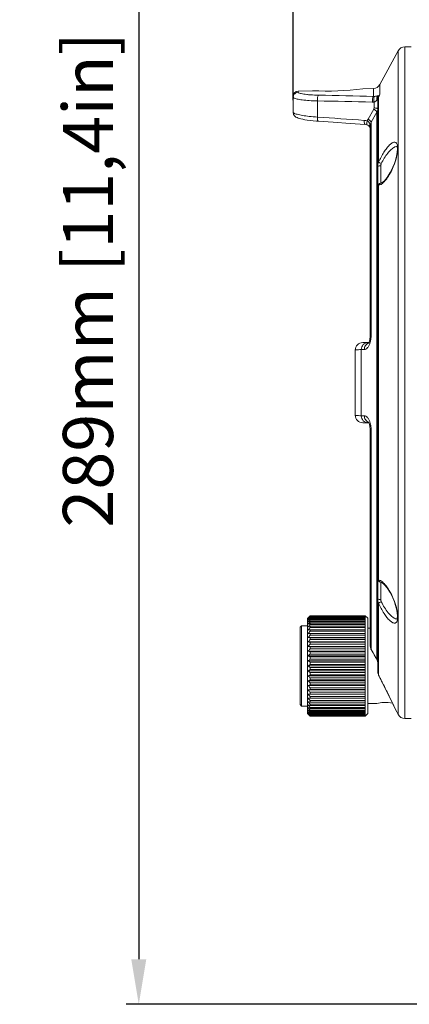
# Model space of a CAD drawing. Units: millimetres. Extents: x 40937 to 43576, y 2335 to 3058.
# Drawn here: x 40937 to 41015, y 2693 to 2889 of the extents above; entities that cross this region are included whole.
import ezdxf

# ---------------------------------------------------------------- set-up
doc = ezdxf.new("R2010")
doc.units = ezdxf.units.MM
doc.layers.add('细实线', color=7, linetype='Continuous', lineweight=13)
doc.dimstyles.new('ISO-25', dxfattribs={"dimtxt": 10, "dimasz": 9, "dimexe": 2.5, "dimexo": 0, "dimgap": 3, "dimtad": 1, "dimtxsty": 'Standard', "dimcen": 2.5, "dimadec": 0, "dimazin": 0, "dimtfac": 1, "dimtmove": 0, "dimatfit": 3, "dimfxl": 1, "dimarcsym": 0})

# ---------------------------------------------------------------- blocks, each defined once
blk = doc.blocks.new('*D6')
at = {"layer": 'Defpoints', "color": 0, "transparency": 16777216}
for p in [(40991.64, 3009.47), (41243, 2883.92), (40991.64, 2873.32)]:
    blk.add_point(p, dxfattribs=at)
at = {"layer": '细实线', "color": 0, "lineweight": -2, "transparency": 16777216}
for p, q in [((40991.64, 2873.32), (40991.64, 3011.97)), ((41243, 2883.92), (41243, 3011.97)), ((41234, 3009.47), (41000.64, 3009.47))]:
    blk.add_line(p, q, dxfattribs=at)
at = {"layer": '细实线', "color": 0, "transparency": 16777216}
for points in [[(41000.64, 3010.97), (41000.64, 3007.97), (40991.64, 3009.47)], [(41234, 3010.97), (41234, 3007.97), (41243, 3009.47)]]:
    blk.add_solid(points, dxfattribs=at)
at = {"layer": '细实线', "color": 0, "transparency": 16777216, "insert": (41117.32, 3018.3), "char_height": 10, "attachment_point": 5}
blk.add_mtext('251,35mm [9,9in]', dxfattribs=at)
blk = doc.blocks.new('*D7')
at = {"layer": 'Defpoints', "color": 0, "transparency": 16777216}
for p in [(41099, 2981.95), (40960.84, 2692.95), (41042.35, 2692.95)]:
    blk.add_point(p, dxfattribs=at)
at = {"layer": '细实线', "color": 0, "lineweight": -2, "transparency": 16777216}
for p, q in [((41099, 2981.95), (40958.34, 2981.95)), ((40960.84, 2972.95), (40960.84, 2701.95)), ((41042.35, 2692.95), (40958.34, 2692.95))]:
    blk.add_line(p, q, dxfattribs=at)
at = {"layer": '细实线', "color": 0, "transparency": 16777216}
for points in [[(40959.34, 2972.95), (40962.34, 2972.95), (40960.84, 2981.95)], [(40959.34, 2701.95), (40962.34, 2701.95), (40960.84, 2692.95)]]:
    blk.add_solid(points, dxfattribs=at)
at = {"layer": '细实线', "color": 0, "transparency": 16777216, "insert": (40952.01, 2837.45), "char_height": 10, "attachment_point": 5, "rotation": 90}
blk.add_mtext('289mm [11,4in]', dxfattribs=at)

msp = doc.modelspace()

# ---------------------------------------------------------------- linework, layer by layer
at = {"layer": '细实线'}
for p, q in [((41013.889, 2749.947), (41013.889, 2883.947)), ((41013.889, 2883.947), (41015.175, 2883.947)), ((41008.905, 2876.395), (41012.571, 2883.162)), ((41012.571, 2750.733), (41012.571, 2883.162)), ((41005.496, 2875.535), (41007.638, 2875.61)), ((41007.638, 2874.05), (41007.638, 2875.61)), ((41008.905, 2876.395), (41008.905, 2874.487)), ((40991.644, 2870.852), (40991.644, 2874.086)), ((40992.609, 2875.085), (40995.496, 2875.186)), ((40992.609, 2874.864), (40992.609, 2875.085)), ((41008.677, 2860.922), (41008.677, 2873.917)), ((40996.461, 2873.133), (40996.461, 2869.921)), ((41006.556, 2869.517), (41007.695, 2871.515)), ((41007.755, 2871.747), (41007.755, 2872.924)), ((41008.496, 2759.307), (41008.496, 2873.22)), ((41007.177, 2868.89), (41008.315, 2870.888)), ((41008.315, 2870.888), (41008.315, 2761.708)), ((40996.279, 2869.117), (40996.289, 2869.116)), ((41005.977, 2868.431), (41006.341, 2868.359)), ((41005.977, 2868.431), (41006.016, 2868.427)), ((41006.016, 2868.427), (41006.34, 2868.36)), ((41006.698, 2868.162), (41006.853, 2868.007)), ((41006.853, 2868.007), (41006.945, 2867.884)), ((41006.945, 2867.884), (41006.946, 2867.882)), ((41006.969, 2867.847), (41006.995, 2867.803)), ((41006.995, 2868.193), (41006.995, 2868.199)), ((41006.995, 2868.193), (41006.995, 2826.257)), ((41007.177, 2826.383), (41007.177, 2868.89)), ((41009.088, 2856.731), (41009.088, 2860.174)), ((41008.677, 2777.572), (41008.677, 2856.323)), ((41009.111, 2856.725), (41009.088, 2856.721)), ((41009.339, 2856.819), (41009.111, 2856.725)), ((41006.996, 2826.257), (41006.993, 2826.131)), ((41005.496, 2824.947), (41006.736, 2824.947)), ((41006.85, 2825.239), (41006.774, 2825.043)), ((41006.887, 2825.399), (41006.85, 2825.239)), ((41003.996, 2823.447), (41003.996, 2810.447)), ((41005.203, 2823.541), (41005.203, 2810.354)), ((41005.203, 2823.541), (41005.8, 2823.539)), ((41005.8, 2810.356), (41005.203, 2810.354)), ((41006.737, 2808.947), (41005.496, 2808.947)), ((41006.733, 2808.957), (41006.788, 2808.817)), ((41006.994, 2807.734), (41006.996, 2807.638)), ((41006.995, 2807.638), (41006.995, 2764.424)), ((41007.177, 2763.742), (41007.177, 2807.512)), ((41009.088, 2773.721), (41009.088, 2777.164)), ((41009.108, 2777.171), (41009.112, 2777.17)), ((41009.112, 2777.17), (41009.331, 2777.081)), ((41008.677, 2758.576), (41008.677, 2772.973)), ((40994.496, 2769.947), (40994.596, 2770.047)), ((40994.496, 2750.947), (40994.496, 2769.947)), ((40994.727, 2770.178), (40994.793, 2770.244)), ((40994.793, 2770.244), (40994.86, 2770.309)), ((40994.86, 2770.309), (40994.953, 2770.401)), ((40994.996, 2770.288), (40994.933, 2770.218)), ((40994.953, 2770.401), (40994.996, 2770.443)), ((40994.996, 2770.42), (40994.964, 2770.386)), ((40994.996, 2770.434), (40994.996, 2770.443)), ((41005.966, 2770.443), (40994.996, 2770.443)), ((41005.966, 2770.42), (40994.996, 2770.42)), ((40994.996, 2770.288), (40994.996, 2770.356)), ((41005.966, 2770.356), (40994.996, 2770.356)), ((41005.966, 2770.288), (40994.996, 2770.288)), ((40994.996, 2770.047), (40994.996, 2770.161)), ((41005.966, 2770.161), (40994.996, 2770.161)), ((41005.966, 2770.047), (40994.996, 2770.047)), ((40994.996, 2769.702), (40994.996, 2769.86)), ((41005.966, 2769.86), (40994.996, 2769.86)), ((41005.966, 2769.702), (40994.996, 2769.702)), ((40994.996, 2769.255), (40994.996, 2769.455)), ((41005.966, 2769.455), (40994.996, 2769.455)), ((41005.966, 2770.443), (41005.966, 2770.447)), ((41005.996, 2770.447), (41005.966, 2770.447)), ((41005.996, 2770.447), (41005.966, 2770.447)), ((41005.966, 2770.356), (41005.966, 2770.42)), ((41005.966, 2770.161), (41005.966, 2770.288)), ((41005.966, 2769.86), (41005.966, 2770.047)), ((41005.966, 2769.455), (41005.966, 2769.702)), ((41006.496, 2769.947), (41005.996, 2770.447)), ((41005.996, 2770.447), (41005.996, 2769.63)), ((41005.996, 2769.63), (41005.996, 2769.003)), ((41006.496, 2769.947), (41006.496, 2750.947)), ((40992.996, 2768.147), (40993.296, 2768.447)), ((40992.996, 2752.748), (40992.996, 2768.147)), ((40993.296, 2752.447), (40993.296, 2768.447)), ((40994.496, 2768.447), (40993.296, 2768.447)), ((41005.966, 2769.255), (40994.996, 2769.255)), ((40994.996, 2768.712), (40994.996, 2768.952)), ((41005.966, 2768.952), (40994.996, 2768.952)), ((41005.966, 2768.712), (40994.996, 2768.712)), ((40994.996, 2768.079), (40994.996, 2768.356)), ((41005.966, 2768.356), (40994.996, 2768.356)), ((41005.966, 2768.079), (40994.996, 2768.079)), ((40994.996, 2767.361), (40994.996, 2767.673)), ((41005.966, 2767.673), (40994.996, 2767.673)), ((41005.966, 2767.361), (40994.996, 2767.361)), ((41005.966, 2768.952), (41005.966, 2769.255)), ((41005.966, 2768.356), (41005.966, 2768.712)), ((41005.966, 2767.673), (41005.966, 2768.079)), ((41005.966, 2766.91), (41005.966, 2767.361)), ((41005.996, 2769.003), (41005.996, 2750.447)), ((41006.995, 2767.947), (41006.496, 2767.947)), ((40994.596, 2766.09), (41005.966, 2766.09)), ((40994.596, 2766.09), (40994.996, 2766.077)), ((40994.996, 2766.568), (40994.996, 2766.91)), ((41005.966, 2766.91), (40994.996, 2766.91)), ((41005.966, 2766.568), (40994.996, 2766.568)), ((40994.996, 2765.708), (40994.996, 2766.077)), ((41005.966, 2766.077), (40994.996, 2766.077)), ((41005.966, 2765.708), (40994.996, 2765.708)), ((41005.966, 2766.077), (41005.966, 2766.568)), ((41005.966, 2765.182), (41005.966, 2765.708)), ((40994.596, 2765.247), (41005.966, 2765.247)), ((40994.596, 2764.352), (41005.966, 2764.352)), ((40994.596, 2763.414), (41005.966, 2763.414)), ((40994.996, 2764.79), (40994.996, 2765.182)), ((41005.966, 2765.182), (40994.996, 2765.182)), ((41005.966, 2764.79), (40994.996, 2764.79)), ((40994.996, 2763.825), (40994.996, 2764.236)), ((41005.966, 2764.236), (40994.996, 2764.236)), ((41005.966, 2763.825), (40994.996, 2763.825)), ((41005.966, 2764.236), (41005.966, 2764.79)), ((41005.966, 2763.248), (41005.966, 2763.825)), ((41007.177, 2763.742), (41007.181, 2763.732)), ((40994.596, 2762.443), (41005.966, 2762.443)), ((40994.596, 2761.451), (41005.966, 2761.451)), ((40994.996, 2762.822), (40994.996, 2763.248)), ((41005.966, 2763.248), (40994.996, 2763.248)), ((41005.966, 2762.822), (40994.996, 2762.822)), ((40994.996, 2761.794), (40994.996, 2762.229)), ((41005.966, 2762.229), (40994.996, 2762.229)), ((41005.966, 2761.794), (40994.996, 2761.794)), ((41005.966, 2762.229), (41005.966, 2762.822)), ((41005.966, 2761.191), (41005.966, 2761.794)), ((41007.98, 2762.315), (41007.998, 2762.282)), ((41008.315, 2761.708), (41008.316, 2761.703)), ((40994.596, 2760.447), (41005.966, 2760.447)), ((40994.996, 2760.751), (40994.996, 2761.191)), ((41005.966, 2761.191), (40994.996, 2761.191)), ((41005.966, 2760.751), (40994.996, 2760.751)), ((40994.996, 2759.704), (40994.996, 2760.144)), ((41005.966, 2760.144), (40994.996, 2760.144)), ((41005.966, 2759.704), (40994.996, 2759.704)), ((41005.966, 2760.144), (41005.966, 2760.751)), ((41005.966, 2759.101), (41005.966, 2759.704)), ((40994.596, 2759.444), (41005.966, 2759.444)), ((40994.596, 2758.452), (41005.966, 2758.452)), ((40994.996, 2758.666), (40994.996, 2759.101)), ((41005.966, 2759.101), (40994.996, 2759.101)), ((41005.966, 2758.666), (40994.996, 2758.666)), ((40994.996, 2757.647), (40994.996, 2758.073)), ((41005.966, 2758.073), (40994.996, 2758.073)), ((41005.966, 2757.647), (40994.996, 2757.647)), ((41005.966, 2758.073), (41005.966, 2758.666)), ((41005.966, 2757.07), (41005.966, 2757.647)), ((41008.496, 2759.307), (41008.503, 2759.163)), ((41008.677, 2758.576), (41008.674, 2758.58)), ((40994.596, 2757.481), (41005.966, 2757.481)), ((40994.596, 2756.543), (41005.966, 2756.543)), ((40994.596, 2755.647), (41005.966, 2755.647)), ((40994.996, 2756.659), (40994.996, 2757.07)), ((41005.966, 2757.07), (40994.996, 2757.07)), ((41005.966, 2756.659), (40994.996, 2756.659)), ((40994.996, 2755.713), (40994.996, 2756.105)), ((41005.966, 2756.105), (40994.996, 2756.105)), ((41005.966, 2755.713), (40994.996, 2755.713)), ((41005.966, 2756.105), (41005.966, 2756.659)), ((41005.966, 2755.187), (41005.966, 2755.713)), ((40994.996, 2754.818), (40994.596, 2754.805)), ((40994.596, 2754.805), (41005.966, 2754.805)), ((40994.996, 2754.818), (40994.996, 2755.187)), ((41005.966, 2755.187), (40994.996, 2755.187)), ((41005.966, 2754.818), (40994.996, 2754.818)), ((40994.996, 2753.985), (40994.996, 2754.327)), ((41005.966, 2754.327), (40994.996, 2754.327)), ((41005.966, 2753.985), (40994.996, 2753.985)), ((41005.966, 2754.327), (41005.966, 2754.818)), ((41005.966, 2753.534), (41005.966, 2753.985)), ((41010.896, 2754.161), (41011.03, 2753.885)), ((40992.996, 2752.747), (40993.296, 2752.447)), ((40994.496, 2752.447), (40993.296, 2752.447)), ((40994.996, 2753.222), (40994.996, 2753.534)), ((41005.966, 2753.534), (40994.996, 2753.534)), ((41005.966, 2753.222), (40994.996, 2753.222)), ((40994.996, 2752.539), (40994.996, 2752.816)), ((41005.966, 2752.816), (40994.996, 2752.816)), ((41005.966, 2752.539), (40994.996, 2752.539)), ((40994.996, 2751.943), (40994.996, 2752.183)), ((41005.966, 2752.183), (40994.996, 2752.183)), ((41005.966, 2751.943), (40994.996, 2751.943)), ((40994.996, 2751.44), (40994.996, 2751.64)), ((41005.966, 2751.64), (40994.996, 2751.64)), ((41005.966, 2752.816), (41005.966, 2753.222)), ((41005.966, 2752.183), (41005.966, 2752.539)), ((41005.966, 2751.64), (41005.966, 2751.943)), ((41008.246, 2752.947), (41006.496, 2752.947)), ((41008.246, 2752.947), (41008.284, 2752.956)), ((41011.527, 2752.85), (41011.537, 2752.829)), ((41011.537, 2752.829), (41011.546, 2752.81)), ((41012.042, 2751.764), (41012.233, 2751.357)), ((40994.496, 2750.947), (40994.596, 2750.847)), ((40994.793, 2750.651), (40994.727, 2750.717)), ((40994.86, 2750.586), (40994.793, 2750.651)), ((40994.953, 2750.494), (40994.86, 2750.586)), ((40994.933, 2750.677), (40994.996, 2750.607)), ((40994.996, 2750.452), (40994.953, 2750.494)), ((40994.964, 2750.508), (40994.996, 2750.475)), ((41005.966, 2751.44), (40994.996, 2751.44)), ((40994.996, 2751.035), (40994.996, 2751.193)), ((41005.966, 2751.193), (40994.996, 2751.193)), ((41005.966, 2751.035), (40994.996, 2751.035)), ((40994.996, 2750.734), (40994.996, 2750.848)), ((41005.966, 2750.848), (40994.996, 2750.848)), ((41005.966, 2750.734), (40994.996, 2750.734)), ((40994.996, 2750.539), (40994.996, 2750.607)), ((41005.966, 2750.607), (40994.996, 2750.607)), ((41005.966, 2750.539), (40994.996, 2750.539)), ((41005.966, 2750.475), (40994.996, 2750.475)), ((40994.996, 2750.452), (40994.996, 2750.461)), ((41005.966, 2750.452), (40994.996, 2750.452)), ((41005.966, 2751.193), (41005.966, 2751.44)), ((41005.966, 2750.848), (41005.966, 2751.035)), ((41005.966, 2750.607), (41005.966, 2750.734)), ((41005.966, 2750.475), (41005.966, 2750.539)), ((41005.966, 2750.447), (41005.966, 2750.452)), ((41005.996, 2750.447), (41005.966, 2750.447)), ((41005.996, 2750.447), (41005.966, 2750.447)), ((41006.496, 2750.947), (41005.996, 2750.447)), ((41012.211, 2751.396), (41012.571, 2750.733)), ((41013.889, 2749.947), (41015.175, 2749.947))]:
    msp.add_line(p, q, dxfattribs=at)
for points in [[(40991.644, 2870.852), (40991.724, 2870.45), (40991.936, 2870.126), (40992.175, 2869.929), (40992.393, 2869.813), (40992.622, 2869.723), (40992.89, 2869.639)], [(40992.885, 2869.641), (40993.189, 2869.561), (40993.547, 2869.482), (40993.964, 2869.402), (40994.444, 2869.323), (40994.988, 2869.248), (40995.594, 2869.179), (40996.263, 2869.118), (40996.656, 2869.09)], [(40996.656, 2869.09), (40999.629, 2868.892), (41002.986, 2868.655), (41005.977, 2868.431)], [(41006.341, 2868.359), (41006.49, 2868.298), (41006.698, 2868.162)], [(41006.946, 2867.882), (41006.976, 2867.837), (41006.995, 2867.804)], [(41012.287, 2864.134), (41012.291, 2864.128), (41012.354, 2863.966), (41012.404, 2863.561), (41012.377, 2862.943), (41012.248, 2862.156), (41012.011, 2861.247), (41011.808, 2860.639)], [(41011.808, 2860.639), (41011.529, 2859.934), (41010.994, 2858.84), (41010.396, 2857.891), (41009.815, 2857.2), (41009.339, 2856.819)], [(41006.996, 2826.257), (41006.994, 2826.161), (41006.994, 2826.156)], [(41006.993, 2826.131), (41006.945, 2825.643), (41006.846, 2825.226), (41006.733, 2824.938), (41006.686, 2824.852)], [(41006.967, 2825.872), (41006.948, 2825.666), (41006.946, 2825.655)], [(41006.642, 2809.106), (41006.654, 2809.091), (41006.736, 2808.951)], [(41006.736, 2808.951), (41006.85, 2808.656), (41006.948, 2808.229), (41006.994, 2807.734)], [(41006.887, 2808.496), (41006.945, 2808.252), (41006.946, 2808.24)], [(41009.331, 2777.081), (41009.803, 2776.707), (41010.381, 2776.025), (41010.977, 2775.085), (41011.514, 2773.995), (41011.808, 2773.256)], [(41011.808, 2773.256), (41011.993, 2772.707), (41012.234, 2771.804), (41012.371, 2771.007), (41012.405, 2770.377), (41012.361, 2769.959), (41012.338, 2769.873)], [(41006.995, 2764.427), (41007.111, 2763.872), (41007.181, 2763.732)], [(41007.181, 2763.732), (41007.482, 2763.201), (41007.986, 2762.302), (41008.316, 2761.703)], [(41008.316, 2761.703), (41008.365, 2761.606), (41008.49, 2761.133), (41008.496, 2760.996)], [(41008.503, 2759.163), (41008.617, 2758.702), (41008.674, 2758.58)], [(41008.674, 2758.58), (41009.438, 2757.094), (41010.27, 2755.434), (41010.966, 2754.014), (41011.515, 2752.873)], [(41011.515, 2752.873), (41011.909, 2752.044), (41012.145, 2751.543)]]:
    msp.add_lwpolyline(points, dxfattribs=at)
for centre, radius, start, end in [((41013.889, 2882.447), 1.5, 90, 151.55707), ((40998.461, 2933.63), 58.52, 267.09561, 276.90439), ((41007.586, 2877.109), 1.5, 272, 331.55707), ((40992.644, 2874.086), 1, 92, 180), ((40985.016, 2069.028), 805.34, 88.390339, 89.169776), ((41007.742, 2875.538), 1.491, 266.00226, 273.85844), ((41037.12, 2860.914), 31.274, 154.9383, 155.43254), ((40985.287, 2054.674), 818.535, 88.450927, 89.217784), ((41007.483, 2875.417), 2.508, 268.43574, 276.2276), ((40947.162, 2106.863), 764.649, 85.602234, 86.303368), ((41008.527, 2868.395), 2.268, 150.33832, 160.71134), ((41005.593, 2866.663), 2.605, 72.26405, 85.54549), ((41001.304, 2867.369), 5.687, 10.66796, 11.17841), ((41007.379, 2868.17), 0.519, 207.7763, 213.48634), ((41010.237, 2868.837), 3.362, 193.80009, 195.21683), ((41007.956, 2858.471), 2.295, 303.21057, 303.61573), ((41001.923, 2826.383), 5.254, 358.52406, 359.99742), ((41005.496, 2823.447), 1.5, 90, 180), ((41007.13, 2823.734), 1.214, 111.56908, 114.1952), ((41005.496, 2810.447), 1.5, 180, 269.99911), ((41007.13, 2810.161), 1.214, 245.80428, 248.21497), ((41001.923, 2807.512), 5.254, 0.0023, 1.47533), ((41032.31, 2734.895), 51.52, 136.45791, 137.05573), ((41027.004, 2734.539), 48.035, 131.78544, 132.42855), ((41034.484, 2734.77), 53.111, 138.13129, 138.6793), ((41028.067, 2736.576), 47.335, 134.77598, 134.99901), ((41024.13, 2733.748), 46.634, 128.66332, 129.29552), ((41036.981, 2733.895), 55.405, 139.26898, 139.90706), ((41021.351, 2732.091), 46.054, 124.90693, 125.51601), ((41038.548, 2733.347), 56.731, 140.14654, 140.78117), ((41018.786, 2728.984), 46.946, 120.44849, 121.01644), ((41039.579, 2732.756), 57.618, 140.69318, 141.32535), ((41016.55, 2723.233), 50.545, 115.24112, 115.74344), ((41040.029, 2732.147), 58.009, 140.92467, 141.55574), ((41014.739, 2711.929), 59.781, 109.28417, 109.69084), ((41039.879, 2731.535), 57.878, 140.84769, 141.47913), ((41013.432, 2685.55), 84.166, 102.65301, 102.93224), ((41039.134, 2730.925), 57.234, 140.46002, 141.09327), ((41012.688, 2583.871), 183.892, 95.52073, 95.64595), ((41037.827, 2730.309), 56.118, 139.75048, 140.38674), ((41036.017, 2729.669), 54.603, 138.69856, 139.33857), ((41012.987, 2877.07), 113.325, 260.66035, 260.86524), ((41033.78, 2728.968), 52.796, 137.27386, 137.91757), ((41014.018, 2830.381), 68.826, 253.60875, 253.95554), ((41031.216, 2728.151), 50.838, 135.43539, 136.08155), ((41015.586, 2813.317), 54.138, 247.18776, 247.64625), ((41008.415, 2764.441), 1.422, 203.42102, 209.44399), ((40886.17, 2694.705), 139.315, 29.03212, 29.70575), ((41028.437, 2727.126), 48.913, 133.13125, 133.77671), ((41017.621, 2804.888), 48.287, 241.52152, 242.06011), ((41025.563, 2725.75), 47.26, 130.29912, 130.93799), ((41020.034, 2800.088), 46.259, 236.63969, 237.23086), ((40879.654, 2691.076), 146.774, 28.76593, 29.0219), ((41007.043, 2761.009), 1.451, 21.19752, 28.77174), ((41007.016, 2760.999), 1.48, 8.22678, 21.1664), ((41022.721, 2723.783), 46.209, 126.8689, 127.4914), ((41022.721, 2797.112), 46.209, 232.5086, 233.1311), ((41020.034, 2720.807), 46.259, 122.76914, 123.36031), ((41006.991, 2760.996), 1.505, 359.98676, 8.2234), ((41025.563, 2795.145), 47.26, 229.06201, 229.70088), ((41017.621, 2716.007), 48.287, 117.93989, 118.47848), ((41028.437, 2793.769), 48.913, 226.22329, 226.86875), ((41015.586, 2707.578), 54.138, 112.35375, 112.81224), ((40857.527, 2679.972), 170.367, 27.22316, 27.4761), ((40851.874, 2677.063), 176.724, 26.87325, 27.22356), ((41031.216, 2792.744), 50.838, 223.91845, 224.56461), ((41014.018, 2690.514), 68.826, 106.04446, 106.39125), ((41033.78, 2791.927), 52.796, 222.08243, 222.72614), ((41012.987, 2643.825), 113.325, 99.13476, 99.33965), ((41036.017, 2791.226), 54.603, 220.66143, 221.30144), ((40847.885, 2675.04), 181.198, 26.44674, 26.87356), ((40840.749, 2671.479), 189.172, 26.29346, 26.44992), ((41037.827, 2790.586), 56.118, 219.61326, 220.24952), ((41039.134, 2789.97), 57.234, 218.90673, 219.53998), ((41012.688, 2937.024), 183.892, 264.35405, 264.47927), ((40837.305, 2669.779), 193.013, 25.92432, 26.29303), ((40829.005, 2665.74), 202.244, 25.51303, 25.8384), ((41013.432, 2835.345), 84.166, 257.06776, 257.34699), ((41039.879, 2789.36), 57.878, 218.52087, 219.15231), ((41014.739, 2808.966), 59.781, 250.30916, 250.71583), ((41040.029, 2788.748), 58.009, 218.44426, 219.07533), ((41016.55, 2797.662), 50.545, 244.25656, 244.75888), ((41039.579, 2788.139), 57.618, 218.67465, 219.30682), ((41018.786, 2791.911), 46.946, 238.98356, 239.55151), ((41038.548, 2787.548), 56.731, 219.21883, 219.85346), ((40821.501, 2662.156), 210.559, 25.18669, 25.50167), ((41036.981, 2787), 55.405, 220.09294, 220.73102), ((41021.351, 2788.804), 46.054, 234.48399, 235.09307), ((41034.484, 2786.125), 53.111, 221.3207, 221.86871), ((41024.13, 2787.147), 46.634, 230.70448, 231.33668), ((41032.31, 2786), 51.52, 222.94427, 223.54209), ((41027.004, 2786.356), 48.035, 227.57145, 228.21456), ((41028.067, 2784.319), 47.335, 225.00099, 225.22402), ((41013.889, 2751.447), 1.5, 208.44293, 270)]:
    msp.add_arc(centre, radius, start, end, dxfattribs=at)
for points in [[(40991.644, 2873.869), (40991.644, 2873.996), (40991.669, 2874.125), (40991.716, 2874.242)], [(41007.695, 2871.515), (41007.734, 2871.585), (41007.755, 2871.667), (41007.755, 2871.747)], [(41008.315, 2870.888), (41008.432, 2871.096), (41008.496, 2871.341), (41008.496, 2871.579)], [(41006.892, 2868.421), (41006.866, 2868.336), (41006.852, 2868.245), (41006.857, 2868.156)], [(41006.857, 2868.156), (41006.862, 2868.077), (41006.882, 2867.998), (41006.919, 2867.928)], [(41006.892, 2868.421), (41006.917, 2868.292), (41006.941, 2868.163), (41006.972, 2868.035)], [(41008.496, 2860.131), (41008.496, 2860.269), (41008.51, 2860.408), (41008.541, 2860.543)], [(41008.541, 2860.543), (41008.57, 2860.674), (41008.616, 2860.802), (41008.677, 2860.922)], [(41009.088, 2860.174), (41009.088, 2860.261), (41009.096, 2860.349), (41009.114, 2860.435)], [(41009.114, 2860.435), (41009.132, 2860.516), (41009.159, 2860.596), (41009.196, 2860.671)], [(41008.541, 2773.352), (41008.51, 2773.487), (41008.496, 2773.626), (41008.496, 2773.764)], [(41008.677, 2772.973), (41008.616, 2773.093), (41008.57, 2773.221), (41008.541, 2773.352)], [(41009.114, 2773.46), (41009.096, 2773.546), (41009.088, 2773.634), (41009.088, 2773.721)], [(41009.196, 2773.224), (41009.159, 2773.299), (41009.132, 2773.379), (41009.114, 2773.46)], [(41006.995, 2764.424), (41006.996, 2764.237), (41007.036, 2764.047), (41007.11, 2763.876)], [(41008.503, 2759.163), (41008.522, 2758.959), (41008.582, 2758.756), (41008.677, 2758.576)]]:
    msp.add_open_spline(points, degree=3, dxfattribs=at)
for points, knots in [([(40991.787, 2873.725), (40991.765, 2873.736), (40991.708, 2873.769), (40991.644, 2873.824), (40991.644, 2873.869)], [0, 0, 0, 0, 0.3516991, 1, 1, 1, 1]), ([(40991.716, 2874.242), (40991.787, 2874.417), (40992.037, 2874.733), (40992.42, 2874.858), (40992.609, 2874.864)], [0, 0, 0, 0, 0.4994326, 1, 1, 1, 1]), ([(40996.461, 2873.133), (40995.914, 2873.143), (40994.901, 2873.186), (40993.543, 2873.318), (40992.612, 2873.468), (40992.066, 2873.611), (40991.865, 2873.684), (40991.787, 2873.725)], [0, 0, 0, 0, 0.3468976, 0.6424057, 0.8651004, 0.9441044, 1, 1, 1, 1]), ([(40996.685, 2874.284), (40996.137, 2874.292), (40995.352, 2874.325), (40994.369, 2874.419), (40993.77, 2874.499), (40993.292, 2874.584), (40992.932, 2874.676), (40992.723, 2874.748), (40992.609, 2874.828), (40992.609, 2874.864)], [0, 0, 0, 0, 0.3951976, 0.5654414, 0.7114421, 0.8296521, 0.9174546, 0.9734875, 1, 1, 1, 1]), ([(40996.461, 2873.133), (40996.457, 2873.261), (40996.462, 2873.509), (40996.502, 2873.85), (40996.568, 2874.107), (40996.638, 2874.251), (40996.685, 2874.284)], [0, 0, 0, 0, 0.3238929, 0.6227272, 0.8562874, 1, 1, 1, 1]), ([(41007.414, 2872.91), (41007.41, 2873.15), (41007.431, 2873.489), (41007.527, 2873.866), (41007.594, 2874.011), (41007.638, 2874.05)], [0, 0, 0, 0, 0.6126154, 0.8485309, 1, 1, 1, 1]), ([(41007.755, 2872.924), (41007.72, 2873.155), (41007.7, 2873.484), (41007.751, 2873.86), (41007.803, 2874.007), (41007.843, 2874.05)], [0, 0, 0, 0, 0.6114648, 0.8463254, 1, 1, 1, 1]), ([(41008.533, 2874.164), (41008.444, 2874.147), (41008.217, 2874.091), (41007.985, 2874.06), (41007.843, 2874.05)], [0, 0, 0, 0, 0.3891637, 1, 1, 1, 1]), ([(41008.33, 2873.316), (41008.299, 2873.469), (41008.295, 2873.778), (41008.435, 2874.06), (41008.533, 2874.164)], [0, 0, 0, 0, 0.5214823, 1, 1, 1, 1]), ([(41008.79, 2874.162), (41008.684, 2874.029), (41008.51, 2873.754), (41008.399, 2873.451), (41008.33, 2873.316)], [0, 0, 0, 0, 0.5278295, 1, 1, 1, 1]), ([(41008.496, 2873.22), (41008.496, 2873.282), (41008.511, 2873.523), (41008.587, 2873.761), (41008.677, 2873.917)], [0, 0, 0, 0, 0.2549722, 1, 1, 1, 1]), ([(41008.905, 2874.487), (41008.88, 2874.42), (41008.842, 2874.323), (41008.774, 2874.209), (41008.696, 2874.188), (41008.623, 2874.18), (41008.565, 2874.17), (41008.533, 2874.164)], [0, 0, 0, 0, 0.3909179, 0.5939775, 0.6745824, 0.8224596, 1, 1, 1, 1]), ([(41008.905, 2874.487), (41008.898, 2874.464), (41008.866, 2874.354), (41008.829, 2874.244), (41008.79, 2874.162)], [0, 0, 0, 0, 0.207224, 1, 1, 1, 1]), ([(41008.315, 2870.888), (41008.318, 2870.93), (41008.268, 2871.037), (41008.071, 2871.26), (41007.857, 2871.414), (41007.695, 2871.515)], [0, 0, 0, 0, 0.1404226, 0.362884, 1, 1, 1, 1]), ([(41008.33, 2873.316), (41008.296, 2873.278), (41008.137, 2873.108), (41007.931, 2872.971), (41007.755, 2872.924)], [0, 0, 0, 0, 0.2174669, 1, 1, 1, 1]), ([(41008.496, 2871.579), (41008.496, 2871.605), (41008.412, 2871.657), (41008.268, 2871.692), (41008.032, 2871.73), (41007.854, 2871.742), (41007.755, 2871.747)], [0, 0, 0, 0, 0.0991521, 0.3068126, 0.6172923, 1, 1, 1, 1]), ([(41008.496, 2873.22), (41008.496, 2873.242), (41008.431, 2873.29), (41008.373, 2873.305), (41008.33, 2873.316)], [0, 0, 0, 0, 0.332243, 1, 1, 1, 1]), ([(40991.644, 2870.852), (40991.644, 2870.824), (40991.695, 2870.757), (40991.759, 2870.721), (40991.801, 2870.699)], [0, 0, 0, 0, 0.3678863, 1, 1, 1, 1]), ([(40991.801, 2870.699), (40991.882, 2870.657), (40992.086, 2870.577), (40992.633, 2870.415), (40993.562, 2870.228), (40994.912, 2870.04), (40995.918, 2869.954), (40996.461, 2869.921)], [0, 0, 0, 0, 0.0575186, 0.137761, 0.3614769, 0.6559243, 1, 1, 1, 1]), ([(40996.461, 2869.921), (40996.458, 2869.723), (40996.474, 2869.457), (40996.546, 2869.179), (40996.621, 2869.093), (40996.656, 2869.091)], [0, 0, 0, 0, 0.6702267, 0.8819796, 1, 1, 1, 1]), ([(41007.177, 2868.89), (41007.18, 2868.932), (41007.13, 2869.039), (41006.933, 2869.262), (41006.719, 2869.416), (41006.556, 2869.517)], [0, 0, 0, 0, 0.1402845, 0.3626892, 1, 1, 1, 1]), ([(41005.795, 2869.26), (41005.789, 2869.064), (41005.802, 2868.798), (41005.87, 2868.521), (41005.943, 2868.434), (41005.977, 2868.431)], [0, 0, 0, 0, 0.6708868, 0.8824803, 1, 1, 1, 1]), ([(41006.386, 2869.144), (41006.339, 2868.966), (41006.29, 2868.721), (41006.279, 2868.465), (41006.314, 2868.368), (41006.341, 2868.359)], [0, 0, 0, 0, 0.684921, 0.8939287, 1, 1, 1, 1]), ([(41006.386, 2869.144), (41006.46, 2869.127), (41006.601, 2869.065), (41006.802, 2868.837), (41006.854, 2868.615), (41006.883, 2868.471)], [0, 0, 0, 0, 0.2565342, 0.5036249, 1, 1, 1, 1]), ([(41006.996, 2868.199), (41006.996, 2868.26), (41007.011, 2868.499), (41007.087, 2868.735), (41007.177, 2868.89)], [0, 0, 0, 0, 0.2548673, 1, 1, 1, 1]), ([(41008.677, 2860.922), (41008.974, 2861.615), (41009.473, 2862.582), (41010.247, 2863.704), (41010.789, 2864.329), (41011.242, 2864.71), (41011.586, 2864.877), (41011.809, 2864.925), (41012.017, 2864.895), (41012.193, 2864.777), (41012.325, 2864.581), (41012.381, 2864.421), (41012.404, 2864.332)], [0, 0, 0, 0, 0.3699336, 0.5308998, 0.6675383, 0.77523, 0.8178772, 0.8539459, 0.8858797, 0.9179349, 0.9548813, 1, 1, 1, 1]), ([(41009.196, 2860.671), (41009.559, 2861.398), (41010.173, 2862.387), (41011.124, 2863.442), (41011.605, 2863.825), (41011.843, 2863.951)], [0, 0, 0, 0, 0.572607, 0.8105319, 1, 1, 1, 1]), ([(41011.843, 2863.951), (41011.883, 2863.972), (41012.031, 2864.044), (41012.193, 2864.093), (41012.312, 2864.1)], [0, 0, 0, 0, 0.2788577, 1, 1, 1, 1]), ([(41012.478, 2863.663), (41012.48, 2863.188), (41012.329, 2862.152), (41012.035, 2861.155), (41011.844, 2860.627)], [0, 0, 0, 0, 0.4583543, 1, 1, 1, 1]), ([(41012.404, 2864.332), (41012.417, 2864.284), (41012.464, 2864.064), (41012.478, 2863.838), (41012.478, 2863.663)], [0, 0, 0, 0, 0.2207063, 1, 1, 1, 1]), ([(41008.496, 2860.131), (41008.496, 2860.136), (41008.517, 2860.143), (41008.546, 2860.149), (41008.602, 2860.156), (41008.708, 2860.165), (41008.873, 2860.172), (41009.012, 2860.174), (41009.088, 2860.174)], [0, 0, 0, 0, 0.0235354, 0.0813084, 0.173346, 0.2968934, 0.6196094, 1, 1, 1, 1]), ([(41008.677, 2860.922), (41008.739, 2860.88), (41008.913, 2860.798), (41009.088, 2860.717), (41009.196, 2860.671)], [0, 0, 0, 0, 0.3852333, 1, 1, 1, 1]), ([(41011.844, 2860.627), (41011.526, 2859.748), (41010.956, 2858.537), (41009.992, 2857.219), (41009.483, 2856.73), (41009.227, 2856.56)], [0, 0, 0, 0, 0.5730823, 0.8109759, 1, 1, 1, 1]), ([(41008.496, 2856.132), (41008.496, 2856.284), (41008.622, 2856.599), (41008.936, 2856.729), (41009.088, 2856.731)], [0, 0, 0, 0, 0.4995654, 1, 1, 1, 1]), ([(41008.677, 2856.323), (41008.628, 2856.294), (41008.554, 2856.245), (41008.496, 2856.165), (41008.496, 2856.132)], [0, 0, 0, 0, 0.6402218, 1, 1, 1, 1]), ([(41008.677, 2856.323), (41008.706, 2856.423), (41008.814, 2856.61), (41009.01, 2856.708), (41009.108, 2856.724)], [0, 0, 0, 0, 0.5102177, 1, 1, 1, 1]), ([(41009.213, 2856.551), (41009.167, 2856.521), (41009.001, 2856.42), (41008.816, 2856.344), (41008.677, 2856.323)], [0, 0, 0, 0, 0.2799796, 1, 1, 1, 1]), ([(41009.103, 2856.722), (41009.099, 2856.723), (41009.092, 2856.723), (41009.088, 2856.729), (41009.088, 2856.731)], [0, 0, 0, 0, 0.6382298, 1, 1, 1, 1]), ([(41006.995, 2826.257), (41006.995, 2826.284), (41007.061, 2826.345), (41007.13, 2826.367), (41007.177, 2826.383)], [0, 0, 0, 0, 0.3505707, 1, 1, 1, 1]), ([(41006.995, 2825.009), (41007.022, 2825.107), (41007.12, 2825.513), (41007.167, 2825.931), (41007.175, 2826.247)], [0, 0, 0, 0, 0.2437114, 1, 1, 1, 1]), ([(41006.522, 2824.947), (41006.356, 2824.947), (41006.014, 2824.872), (41005.438, 2824.451), (41005.223, 2823.901), (41005.203, 2823.541)], [0, 0, 0, 0, 0.2376098, 0.4836193, 1, 1, 1, 1]), ([(41005.8, 2823.539), (41005.921, 2823.539), (41006.189, 2823.625), (41006.521, 2823.945), (41006.802, 2824.42), (41006.937, 2824.8), (41006.995, 2825.009)], [0, 0, 0, 0, 0.1799783, 0.4005655, 0.675606, 1, 1, 1, 1]), ([(41006.632, 2824.842), (41006.396, 2824.736), (41005.975, 2824.352), (41005.815, 2823.815), (41005.8, 2823.539)], [0, 0, 0, 0, 0.484353, 1, 1, 1, 1]), ([(41003.996, 2823.447), (41003.996, 2823.455), (41004.032, 2823.466), (41004.082, 2823.476), (41004.182, 2823.488), (41004.314, 2823.499), (41004.485, 2823.511), (41004.785, 2823.526), (41005.029, 2823.536), (41005.203, 2823.541)], [0, 0, 0, 0, 0.0191799, 0.0677109, 0.1471369, 0.2574997, 0.3985049, 0.569767, 1, 1, 1, 1]), ([(41005.203, 2810.354), (41005.029, 2810.359), (41004.785, 2810.369), (41004.485, 2810.384), (41004.314, 2810.396), (41004.182, 2810.407), (41004.082, 2810.419), (41004.032, 2810.429), (41003.996, 2810.44), (41003.996, 2810.447)], [0, 0, 0, 0, 0.430233, 0.6014951, 0.7425003, 0.8528631, 0.9322891, 0.9808201, 1, 1, 1, 1]), ([(41006.522, 2808.947), (41006.356, 2808.947), (41006.014, 2809.023), (41005.438, 2809.444), (41005.223, 2809.994), (41005.203, 2810.354)], [0, 0, 0, 0, 0.2376097, 0.4836193, 1, 1, 1, 1]), ([(41006.632, 2809.053), (41006.396, 2809.159), (41005.975, 2809.543), (41005.815, 2810.08), (41005.8, 2810.356)], [0, 0, 0, 0, 0.4843531, 1, 1, 1, 1]), ([(41006.995, 2808.886), (41006.937, 2809.095), (41006.802, 2809.475), (41006.521, 2809.95), (41006.19, 2810.27), (41005.921, 2810.356), (41005.8, 2810.356)], [0, 0, 0, 0, 0.3243947, 0.5994407, 0.8200277, 1, 1, 1, 1]), ([(41007.175, 2807.648), (41007.172, 2807.753), (41007.149, 2808.17), (41007.078, 2808.586), (41006.995, 2808.886)], [0, 0, 0, 0, 0.2531608, 1, 1, 1, 1]), ([(41006.995, 2807.638), (41006.995, 2807.611), (41007.061, 2807.55), (41007.13, 2807.528), (41007.177, 2807.512)], [0, 0, 0, 0, 0.3505719, 1, 1, 1, 1]), ([(41008.496, 2777.763), (41008.496, 2777.73), (41008.554, 2777.649), (41008.628, 2777.601), (41008.677, 2777.572)], [0, 0, 0, 0, 0.3600019, 1, 1, 1, 1]), ([(41008.496, 2777.763), (41008.496, 2777.611), (41008.622, 2777.296), (41008.936, 2777.166), (41009.088, 2777.164)], [0, 0, 0, 0, 0.4995652, 1, 1, 1, 1]), ([(41008.677, 2777.572), (41008.721, 2777.565), (41008.918, 2777.518), (41009.098, 2777.421), (41009.229, 2777.334)], [0, 0, 0, 0, 0.2218127, 1, 1, 1, 1]), ([(41008.677, 2777.572), (41008.706, 2777.472), (41008.814, 2777.285), (41009.009, 2777.187), (41009.108, 2777.171)], [0, 0, 0, 0, 0.5102138, 1, 1, 1, 1]), ([(41009.088, 2777.164), (41009.088, 2777.166), (41009.091, 2777.171), (41009.097, 2777.172), (41009.1, 2777.172)], [0, 0, 0, 0, 0.3803498, 1, 1, 1, 1]), ([(41009.229, 2777.334), (41009.485, 2777.163), (41009.993, 2776.674), (41010.957, 2775.357), (41011.527, 2774.146), (41011.844, 2773.268)], [0, 0, 0, 0, 0.1891126, 0.4270213, 1, 1, 1, 1]), ([(41008.496, 2773.764), (41008.496, 2773.759), (41008.517, 2773.752), (41008.546, 2773.746), (41008.602, 2773.739), (41008.708, 2773.73), (41008.873, 2773.723), (41009.012, 2773.721), (41009.088, 2773.721)], [0, 0, 0, 0, 0.0235363, 0.0813099, 0.1733477, 0.2968952, 0.6196104, 1, 1, 1, 1]), ([(41008.677, 2772.973), (41008.739, 2773.015), (41008.913, 2773.097), (41009.088, 2773.178), (41009.196, 2773.224)], [0, 0, 0, 0, 0.3852094, 1, 1, 1, 1]), ([(41012.002, 2769.87), (41011.753, 2769.97), (41011.243, 2770.338), (41010.231, 2771.414), (41009.58, 2772.454), (41009.196, 2773.224)], [0, 0, 0, 0, 0.1811829, 0.4173203, 1, 1, 1, 1]), ([(41011.844, 2773.268), (41012.028, 2772.759), (41012.315, 2771.794), (41012.469, 2770.793), (41012.477, 2770.328)], [0, 0, 0, 0, 0.538116, 1, 1, 1, 1]), ([(41012.426, 2769.658), (41012.406, 2769.56), (41012.357, 2769.385), (41012.234, 2769.164), (41012.066, 2769.021), (41011.859, 2768.969), (41011.634, 2769.002), (41011.287, 2769.153), (41010.828, 2769.526), (41010.279, 2770.15), (41009.488, 2771.284), (41008.979, 2772.267), (41008.677, 2772.973)], [0, 0, 0, 0, 0.0481179, 0.087244, 0.1202614, 0.1518776, 0.186851, 0.2281637, 0.3334947, 0.468712, 0.6291853, 1, 1, 1, 1]), ([(41012.358, 2769.793), (41012.33, 2769.793), (41012.208, 2769.8), (41012.089, 2769.835), (41012.002, 2769.87)], [0, 0, 0, 0, 0.2300134, 1, 1, 1, 1]), ([(41012.477, 2770.328), (41012.479, 2770.266), (41012.478, 2770.042), (41012.459, 2769.817), (41012.426, 2769.658)], [0, 0, 0, 0, 0.2766868, 1, 1, 1, 1]), ([(41008.284, 2752.956), (41008.737, 2753.06), (41009.795, 2753.212), (41010.867, 2753.125), (41011.453, 2753.01)], [0, 0, 0, 0, 0.4374248, 1, 1, 1, 1])]:
    msp.add_open_spline(points, degree=3, knots=knots, dxfattribs=at)

# ---------------------------------------------------------------- dimensions: what is measured, and where the dimension line sits
dim = msp.add_linear_dim(base=(40991.644, 3009.468), p1=(41242.996, 2883.917), p2=(40991.644, 2873.322), dimstyle='ISO-25', override={"dimpost": 'mm'}, dxfattribs=at)
dim.commit()
dim.dimension.update_dxf_attribs({"geometry": '*D6', "text_midpoint": (41117.32, 3018.302)})
dim = msp.add_linear_dim(base=(40960.844, 2692.947), p1=(41098.996, 2981.947), p2=(41042.348, 2692.947), angle=90, dimstyle='ISO-25', override={"dimpost": 'mm'}, dxfattribs=at)
dim.commit()
dim.dimension.update_dxf_attribs({"geometry": '*D7', "text_midpoint": (40952.01, 2837.447)})

doc.saveas('drawing.dxf')
